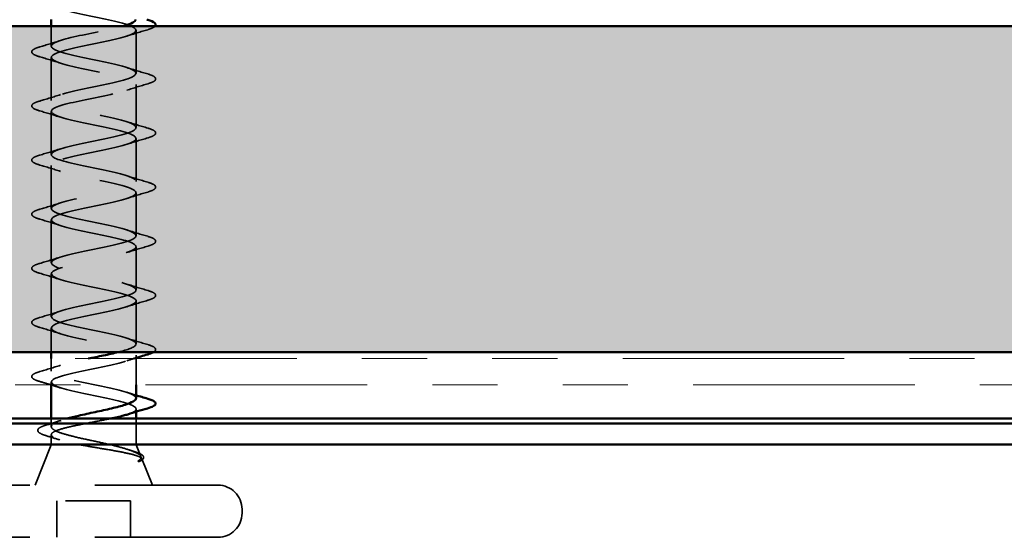
# Model space of a CAD drawing. Units: inches. Extents: x 0.6 to 33.4, y 0.5 to 21.4.
# Drawn here: x 20.9 to 22.4, y 9.5 to 10.3 of the extents above; entities that cross this region are included whole.
import ezdxf

# ---------------------------------------------------------------- set-up
doc = ezdxf.new("R2010")
doc.units = ezdxf.units.IN
doc.header["$LTSCALE"] = 2
doc.header["$MEASUREMENT"] = 0
doc.linetypes.add('DASHED', pattern=[0.2067, 0.1654, -0.0413])
doc.linetypes.add('DOUBLE_DASH_CHAIN', pattern=[1.2403, 0.6614, -0.0827, 0.1654, -0.0827, 0.1654, -0.0827])
for name, color, linetype, lineweight in [('Hatch (ANSI)', 7, 'Continuous', 18), ('Hidden (ANSI)', 7, 'DASHED', 35), ('Visible (ANSI)', 7, 'Continuous', 50)]:
    doc.layers.add(name, color=color, linetype=linetype, lineweight=lineweight)

msp = doc.modelspace()

# ---------------------------------------------------------------- hatches: boundary and pattern name
at = {"layer": 'Hatch (ANSI)', "true_color": 0x804000}
h = msp.add_hatch(dxfattribs=at)
h.set_pattern_fill('INSUL', color=36, scale=0.75, style=0)
h.paths.add_polyline_path([(23.85806, 9.79279), (3.4739, 9.79279), (3.4739, 10.29279), (23.85806, 10.29279)])

# ---------------------------------------------------------------- linework, layer by layer
at = {"layer": 'Hidden (ANSI)', "color": 7, "ltscale": 0.029423}
msp.add_line((20.96266, 10.26179), (20.96266, 10.29279), dxfattribs=at)
at = {"layer": 'Hidden (ANSI)', "color": 7, "ltscale": 0.062755}
for p, q in [((21.09266, 10.22029), (21.09266, 10.28629)), ((20.96266, 10.17879), (20.96266, 10.24479)), ((21.09266, 10.13729), (21.09266, 10.20329)), ((20.96266, 10.09579), (20.96266, 10.16179)), ((21.09266, 10.05429), (21.09266, 10.12029)), ((20.96266, 10.01279), (20.96266, 10.07879)), ((21.09266, 9.97129), (21.09266, 10.03729)), ((20.96266, 9.92979), (20.96266, 9.99579)), ((21.09266, 9.88829), (21.09266, 9.95429)), ((20.96266, 9.84679), (20.96266, 9.91279)), ((21.09266, 9.80529), (21.09266, 9.87129))]:
    msp.add_line(p, q, dxfattribs=at)
at = {"layer": 'Hidden (ANSI)', "color": 7, "ltscale": 0.035137}
msp.add_line((20.96266, 9.79279), (20.96266, 9.82979), dxfattribs=at)
at = {"layer": 'Hidden (ANSI)', "color": 7, "ltscale": 0.004078}
msp.add_line((21.09266, 9.7839), (21.09266, 9.78829), dxfattribs=at)
at = {"layer": 'Hidden (ANSI)', "color": 7, "ltscale": 0.017995}
msp.add_line((20.96266, 9.76379), (20.96266, 9.78279), dxfattribs=at)
at = {"layer": 'Hidden (ANSI)', "color": 7, "ltscale": 0.037994}
for p, q in [((21.09266, 9.74279), (21.09266, 9.78279)), ((21.09266, 9.65079), (21.09266, 9.69079))]:
    msp.add_line(p, q, dxfattribs=at)
at = {"layer": 'Hidden (ANSI)', "color": 7, "ltscale": 0.003709}
msp.add_line((20.96266, 9.74279), (20.96266, 9.74679), dxfattribs=at)
at = {"layer": 'Hidden (ANSI)', "color": 7, "ltscale": 0.003667}
msp.add_line((21.09266, 9.70133), (21.09266, 9.70529), dxfattribs=at)
at = {"layer": 'Hidden (ANSI)', "color": 7, "ltscale": 0.01168}
msp.add_line((20.96266, 9.67842), (20.96266, 9.69079), dxfattribs=at)
at = {"layer": 'Hidden (ANSI)', "color": 7, "ltscale": 0.014537}
msp.add_line((20.96266, 9.65079), (20.96266, 9.66616), dxfattribs=at)
at = {"layer": 'Hidden (ANSI)', "color": 7, "ltscale": 0.063565}
msp.add_line((20.96266, 9.65079), (20.93766, 9.58879), dxfattribs=at)
at = {"layer": 'Hidden (ANSI)', "color": 7, "ltscale": 0.194373}
msp.add_line((21.09266, 9.65079), (20.96266, 9.65079), dxfattribs=at)
at = {"layer": 'Hidden (ANSI)', "color": 7, "ltscale": 0.018506}
msp.add_line((21.09266, 9.65079), (21.09997, 9.63267), dxfattribs=at)
at = {"layer": 'Hidden (ANSI)', "color": 7, "ltscale": 0.04146}
msp.add_line((21.10134, 9.62926), (21.11766, 9.58879), dxfattribs=at)
at = {"layer": 'Hidden (ANSI)', "color": 7, "ltscale": 0.569855}
for p, q in [((21.21816, 9.58879), (20.83716, 9.58879)), ((21.21816, 9.50879), (20.83716, 9.50879))]:
    msp.add_line(p, q, dxfattribs=at)
at = {"layer": 'Hidden (ANSI)', "color": 7, "ltscale": 0.053232}
for p, q in [((20.97116, 9.50879), (20.97116, 9.56479)), ((21.08416, 9.50879), (21.08416, 9.56479))]:
    msp.add_line(p, q, dxfattribs=at)
at = {"layer": 'Hidden (ANSI)', "color": 7, "ltscale": 0.107515}
msp.add_line((21.08416, 9.56479), (20.97116, 9.56479), dxfattribs=at)
at = {"layer": 'Hidden (ANSI)', "color": 7, "ltscale": 0.005614}
msp.add_line((21.25516, 9.54579), (21.25516, 9.55179), dxfattribs=at)
at = {"layer": 'Hidden (ANSI)', "color": 7, "ltscale": 0.000948163}
msp.add_arc((21.12166, 9.71379), 0.001, 284.43974, 347.5, dxfattribs=at)
at = {"layer": 'Hidden (ANSI)', "color": 7, "ltscale": 0.05525}
for centre, start, end in [((21.21816, 9.55179), 0, 90), ((21.21816, 9.54579), 270, 0)]:
    msp.add_arc(centre, 0.037, start, end, dxfattribs=at)
at = {"layer": 'Hidden (ANSI)', "color": 7, "ltscale": 1.076982}
msp.add_open_spline([(20.96266, 10.32779), (20.96266, 10.32235), (20.98099, 10.31691), (21.00626, 10.31147), (21.03153, 10.30603), (21.06193, 10.30059), (21.07857, 10.29515), (21.09521, 10.28971), (21.0969, 10.28427), (21.08259, 10.27883), (21.06828, 10.27339), (21.03899, 10.26795), (21.01293, 10.26252), (20.98686, 10.25708), (20.96589, 10.25164), (20.96303, 10.2462), (20.96018, 10.24076), (20.97565, 10.23532), (20.99984, 10.22988), (21.02403, 10.22444), (21.05519, 10.219), (21.07397, 10.21356), (21.09275, 10.20812), (21.0978, 10.20268), (21.08598, 10.19724), (21.07416, 10.1918), (21.04632, 10.18637), (21.01976, 10.18093), (20.99319, 10.17549), (20.96981, 10.17005), (20.96414, 10.16461), (20.95847, 10.15917), (20.97091, 10.15373), (20.99374, 10.14829), (21.01657, 10.14285), (21.04814, 10.13741), (21.06885, 10.13197), (21.08955, 10.12653), (21.0979, 10.12109), (21.08871, 10.11566), (21.07952, 10.11022), (21.05344, 10.10478), (21.02668, 10.09934), (20.99992, 10.0939), (20.9744, 10.08846), (20.96597, 10.08302), (20.95754, 10.07758), (20.96681, 10.07214), (20.98802, 10.0667), (21.00923, 10.06126), (21.04085, 10.05582), (21.06325, 10.05038), (21.08565, 10.04494), (21.0972, 10.03951), (21.09074, 10.03407), (21.08428, 10.02863), (21.06027, 10.02319), (21.03361, 10.01775), (21.00696, 10.01231), (20.97959, 10.00687), (20.96851, 10.00143), (20.95742, 9.99599), (20.96341, 9.99055), (20.98276, 9.98511), (21.00211, 9.97967), (21.03342, 9.97423), (21.05725, 9.96879), (21.08108, 9.96336), (21.09571, 9.95792), (21.09205, 9.95248), (21.0884, 9.94704), (21.06672, 9.9416), (21.04048, 9.93616), (21.01424, 9.93072), (20.98534, 9.92528), (20.97171, 9.91984), (20.95809, 9.9144), (20.96073, 9.90896), (20.978, 9.90352), (20.99527, 9.89808), (21.02592, 9.89264), (21.05091, 9.88721), (21.0759, 9.88177), (21.09344, 9.87633), (21.09263, 9.87089), (21.09182, 9.86545), (21.07273, 9.86001), (21.0472, 9.85457), (21.02167, 9.84913), (20.99156, 9.84369), (20.97556, 9.83825), (20.95956, 9.83281), (20.95882, 9.82737), (20.97381, 9.82193), (20.9888, 9.81649), (21.01844, 9.81106), (21.04431, 9.80562), (21.07018, 9.80018), (21.09043, 9.79474), (21.09247, 9.7893), (21.09452, 9.78386), (21.07822, 9.77842), (21.0537, 9.77298), (21.02917, 9.76754), (20.99819, 9.7621), (20.98, 9.75666), (20.9618, 9.75122), (20.9577, 9.74578), (20.97024, 9.74034), (20.98278, 9.73491), (21.01106, 9.72947), (21.03752, 9.72403), (21.06397, 9.71859), (21.08669, 9.71315), (21.09157, 9.70771), (21.0923, 9.7069), (21.09266, 9.70609), (21.09266, 9.70529)], degree=3, knots=[-47.1238898, -47.1238898, -47.1238898, -47.1238898, -45.8886129, -45.8886129, -45.8886129, -44.6533359, -44.6533359, -44.6533359, -43.418059, -43.418059, -43.418059, -42.182782, -42.182782, -42.182782, -40.9475051, -40.9475051, -40.9475051, -39.7122281, -39.7122281, -39.7122281, -38.4769512, -38.4769512, -38.4769512, -37.2416742, -37.2416742, -37.2416742, -36.0063973, -36.0063973, -36.0063973, -34.7711204, -34.7711204, -34.7711204, -33.5358434, -33.5358434, -33.5358434, -32.3005665, -32.3005665, -32.3005665, -31.0652895, -31.0652895, -31.0652895, -29.8300126, -29.8300126, -29.8300126, -28.5947356, -28.5947356, -28.5947356, -27.3594587, -27.3594587, -27.3594587, -26.1241817, -26.1241817, -26.1241817, -24.8889048, -24.8889048, -24.8889048, -23.6536278, -23.6536278, -23.6536278, -22.4183509, -22.4183509, -22.4183509, -21.183074, -21.183074, -21.183074, -19.947797, -19.947797, -19.947797, -18.7125201, -18.7125201, -18.7125201, -17.4772431, -17.4772431, -17.4772431, -16.2419662, -16.2419662, -16.2419662, -15.0066892, -15.0066892, -15.0066892, -13.7714123, -13.7714123, -13.7714123, -12.5361353, -12.5361353, -12.5361353, -11.3008584, -11.3008584, -11.3008584, -10.0655815, -10.0655815, -10.0655815, -8.8303045, -8.8303045, -8.8303045, -7.5950276, -7.5950276, -7.5950276, -6.3597506, -6.3597506, -6.3597506, -5.1244737, -5.1244737, -5.1244737, -3.8891967, -3.8891967, -3.8891967, -2.6539198, -2.6539198, -2.6539198, -1.4186428, -1.4186428, -1.4186428, -0.1833659, -0.1833659, -0.1833659, 0, 0, 0, 0], dxfattribs=at)
at = {"layer": 'Hidden (ANSI)', "color": 7, "ltscale": 1.009213}
msp.add_open_spline([(21.06546, 9.79279), (21.08005, 9.79648), (21.09035, 9.80018), (21.09229, 9.80388), (21.09515, 9.80932), (21.07967, 9.81475), (21.05549, 9.82019), (21.0313, 9.82563), (21.00014, 9.83107), (20.98136, 9.83651), (20.96257, 9.84195), (20.95753, 9.84739), (20.96935, 9.85283), (20.98117, 9.85827), (21.009, 9.86371), (21.03557, 9.86915), (21.06213, 9.87459), (21.08551, 9.88003), (21.09119, 9.88547), (21.09686, 9.8909), (21.08442, 9.89634), (21.06159, 9.90178), (21.03876, 9.90722), (21.00719, 9.91266), (20.98648, 9.9181), (20.96577, 9.92354), (20.95743, 9.92898), (20.96662, 9.93442), (20.97581, 9.93986), (21.00188, 9.9453), (21.02865, 9.95074), (21.05541, 9.95618), (21.08093, 9.96162), (21.08936, 9.96705), (21.09778, 9.97249), (21.08852, 9.97793), (21.06731, 9.98337), (21.0461, 9.98881), (21.01447, 9.99425), (20.99208, 9.99969), (20.96968, 10.00513), (20.95812, 10.01057), (20.96459, 10.01601), (20.97105, 10.02145), (20.99506, 10.02689), (21.02171, 10.03233), (21.04836, 10.03777), (21.07573, 10.0432), (21.08682, 10.04864), (21.09791, 10.05408), (21.09192, 10.05952), (21.07257, 10.06496), (21.05322, 10.0704), (21.02191, 10.07584), (20.99808, 10.08128), (20.97425, 10.08672), (20.95962, 10.09216), (20.96327, 10.0976), (20.96693, 10.10304), (20.98861, 10.10848), (21.01485, 10.11392), (21.04109, 10.11935), (21.06999, 10.12479), (21.08361, 10.13023), (21.09724, 10.13567), (21.09459, 10.14111), (21.07732, 10.14655), (21.06006, 10.15199), (21.02941, 10.15743), (21.00442, 10.16287), (20.97942, 10.16831), (20.96188, 10.17375), (20.96269, 10.17919), (20.9635, 10.18463), (20.9826, 10.19006), (21.00813, 10.1955), (21.03365, 10.20094), (21.06377, 10.20638), (21.07977, 10.21182), (21.09577, 10.21726), (21.0965, 10.2227), (21.08151, 10.22814), (21.06652, 10.23358), (21.03689, 10.23902), (21.01102, 10.24446), (20.98515, 10.2499), (20.9649, 10.25534), (20.96285, 10.26078), (20.96081, 10.26621), (20.97711, 10.27165), (21.00163, 10.27709), (21.02522, 10.28232), (21.05477, 10.28756), (21.07319, 10.29279)], degree=3, knots=[5.3369225, 5.3369225, 5.3369225, 5.3369225, 6.1763847, 6.1763847, 6.1763847, 7.4116617, 7.4116617, 7.4116617, 8.6469386, 8.6469386, 8.6469386, 9.8822156, 9.8822156, 9.8822156, 11.1174925, 11.1174925, 11.1174925, 12.3527695, 12.3527695, 12.3527695, 13.5880464, 13.5880464, 13.5880464, 14.8233233, 14.8233233, 14.8233233, 16.0586003, 16.0586003, 16.0586003, 17.2938772, 17.2938772, 17.2938772, 18.5291542, 18.5291542, 18.5291542, 19.7644311, 19.7644311, 19.7644311, 20.9997081, 20.9997081, 20.9997081, 22.234985, 22.234985, 22.234985, 23.470262, 23.470262, 23.470262, 24.7055389, 24.7055389, 24.7055389, 25.9408158, 25.9408158, 25.9408158, 27.1760928, 27.1760928, 27.1760928, 28.4113697, 28.4113697, 28.4113697, 29.6466467, 29.6466467, 29.6466467, 30.8819236, 30.8819236, 30.8819236, 32.1172006, 32.1172006, 32.1172006, 33.3524775, 33.3524775, 33.3524775, 34.5877545, 34.5877545, 34.5877545, 35.8230314, 35.8230314, 35.8230314, 37.0583084, 37.0583084, 37.0583084, 38.2935853, 38.2935853, 38.2935853, 39.5288622, 39.5288622, 39.5288622, 40.7641392, 40.7641392, 40.7641392, 41.9994161, 41.9994161, 41.9994161, 43.1874364, 43.1874364, 43.1874364, 43.1874364], dxfattribs=at)
at = {"layer": 'Hidden (ANSI)', "color": 7, "ltscale": 0.031888}
for points in [[(21.11044, 10.28723), (21.09976, 10.2841), (21.0891, 10.28088), (21.07869, 10.27746)], [(20.94488, 10.26084), (20.95557, 10.26397), (20.96623, 10.2672), (20.97664, 10.27061)], [(20.97664, 10.23596), (20.96623, 10.23938), (20.95557, 10.2426), (20.94488, 10.24573)], [(21.07869, 10.22911), (21.0891, 10.2257), (21.09976, 10.22247), (21.11044, 10.21934)], [(21.11044, 10.20423), (21.09976, 10.2011), (21.0891, 10.19788), (21.07869, 10.19446)], [(20.94488, 10.17784), (20.95557, 10.18097), (20.96623, 10.1842), (20.97664, 10.18761)], [(20.97664, 10.15296), (20.96623, 10.15638), (20.95557, 10.1596), (20.94488, 10.16273)], [(21.07869, 10.14611), (21.0891, 10.1427), (21.09976, 10.13947), (21.11044, 10.13634)], [(21.11044, 10.12123), (21.09976, 10.1181), (21.0891, 10.11488), (21.07869, 10.11146)], [(20.94488, 10.09484), (20.95557, 10.09797), (20.96623, 10.1012), (20.97664, 10.10461)], [(20.97664, 10.06996), (20.96623, 10.07338), (20.95557, 10.0766), (20.94488, 10.07973)], [(21.07869, 10.06311), (21.0891, 10.0597), (21.09976, 10.05647), (21.11044, 10.05334)], [(21.11044, 10.03823), (21.09976, 10.0351), (21.0891, 10.03188), (21.07869, 10.02846)], [(20.94488, 10.01184), (20.95557, 10.01497), (20.96623, 10.0182), (20.97664, 10.02161)], [(20.97664, 9.98696), (20.96623, 9.99038), (20.95557, 9.9936), (20.94488, 9.99673)], [(21.07869, 9.98011), (21.0891, 9.9767), (21.09976, 9.97347), (21.11044, 9.97034)], [(21.11044, 9.95523), (21.09976, 9.9521), (21.0891, 9.94888), (21.07869, 9.94546)], [(20.94488, 9.92884), (20.95557, 9.93197), (20.96623, 9.9352), (20.97664, 9.93861)], [(20.97664, 9.90396), (20.96623, 9.90738), (20.95557, 9.9106), (20.94488, 9.91373)], [(21.07869, 9.89711), (21.0891, 9.8937), (21.09976, 9.89047), (21.11044, 9.88734)], [(21.11044, 9.87223), (21.09976, 9.8691), (21.0891, 9.86588), (21.07869, 9.86246)], [(20.94488, 9.84584), (20.95557, 9.84897), (20.96623, 9.8522), (20.97664, 9.85561)], [(20.97664, 9.82096), (20.96623, 9.82438), (20.95557, 9.8276), (20.94488, 9.83073)], [(21.07869, 9.81411), (21.0891, 9.8107), (21.09976, 9.80747), (21.11044, 9.80434)], [(20.94488, 9.76284), (20.95557, 9.76597), (20.96623, 9.7692), (20.97664, 9.77261)]]:
    msp.add_open_spline(points, degree=3, dxfattribs=at)
at = {"layer": 'Hidden (ANSI)', "color": 7, "ltscale": 0.035455}
msp.add_open_spline([(21.12195, 10.29279), (21.12124, 10.29184), (21.12005, 10.29102), (21.11653, 10.28922), (21.11382, 10.28822), (21.11044, 10.28723)], degree=3, knots=[0.147301738, 0.147301738, 0.147301738, 0.147301738, 0.188114428, 0.188114428, 0.241849708, 0.241849708, 0.241849708, 0.241849708], dxfattribs=at)
at = {"layer": 'Hidden (ANSI)', "color": 7, "ltscale": 0.090851}
for points in [[(20.94488, 10.24573), (20.93982, 10.24722), (20.93625, 10.24868), (20.9333, 10.2512), (20.93265, 10.25221), (20.93269, 10.25517), (20.93432, 10.25656), (20.93879, 10.25886), (20.94151, 10.25985), (20.94488, 10.26084)], [(21.11044, 10.21934), (21.11551, 10.21785), (21.11907, 10.2164), (21.12202, 10.21388), (21.12268, 10.21287), (21.12264, 10.20991), (21.12101, 10.20852), (21.11653, 10.20622), (21.11382, 10.20522), (21.11044, 10.20423)], [(20.94488, 10.16273), (20.93982, 10.16422), (20.93625, 10.16568), (20.9333, 10.1682), (20.93265, 10.16921), (20.93269, 10.17217), (20.93432, 10.17356), (20.93879, 10.17586), (20.94151, 10.17685), (20.94488, 10.17784)], [(21.11044, 10.13634), (21.11551, 10.13485), (21.11907, 10.1334), (21.12202, 10.13088), (21.12268, 10.12987), (21.12264, 10.12691), (21.12101, 10.12552), (21.11653, 10.12322), (21.11382, 10.12222), (21.11044, 10.12123)], [(20.94488, 10.07973), (20.93982, 10.08122), (20.93625, 10.08268), (20.9333, 10.0852), (20.93265, 10.08621), (20.93269, 10.08917), (20.93432, 10.09056), (20.93879, 10.09286), (20.94151, 10.09385), (20.94488, 10.09484)], [(21.11044, 10.05334), (21.11551, 10.05185), (21.11907, 10.0504), (21.12202, 10.04788), (21.12268, 10.04687), (21.12264, 10.04391), (21.12101, 10.04252), (21.11653, 10.04022), (21.11382, 10.03922), (21.11044, 10.03823)], [(20.94488, 9.99673), (20.93982, 9.99822), (20.93625, 9.99968), (20.9333, 10.0022), (20.93265, 10.00321), (20.93269, 10.00617), (20.93432, 10.00756), (20.93879, 10.00986), (20.94151, 10.01085), (20.94488, 10.01184)], [(21.11044, 9.97034), (21.11551, 9.96885), (21.11907, 9.9674), (21.12202, 9.96488), (21.12268, 9.96387), (21.12264, 9.96091), (21.12101, 9.95952), (21.11653, 9.95722), (21.11382, 9.95622), (21.11044, 9.95523)], [(20.94488, 9.91373), (20.93982, 9.91522), (20.93625, 9.91668), (20.9333, 9.9192), (20.93265, 9.92021), (20.93269, 9.92317), (20.93432, 9.92456), (20.93879, 9.92686), (20.94151, 9.92785), (20.94488, 9.92884)], [(21.11044, 9.88734), (21.11551, 9.88585), (21.11907, 9.8844), (21.12202, 9.88188), (21.12268, 9.88087), (21.12264, 9.87791), (21.12101, 9.87652), (21.11653, 9.87422), (21.11382, 9.87322), (21.11044, 9.87223)], [(20.94488, 9.83073), (20.93982, 9.83222), (20.93625, 9.83368), (20.9333, 9.8362), (20.93265, 9.83721), (20.93269, 9.84017), (20.93432, 9.84156), (20.93879, 9.84386), (20.94151, 9.84485), (20.94488, 9.84584)], [(20.94488, 9.74773), (20.93982, 9.74922), (20.93625, 9.75068), (20.9333, 9.7532), (20.93265, 9.75421), (20.93269, 9.75717), (20.93432, 9.75856), (20.93879, 9.76086), (20.94151, 9.76185), (20.94488, 9.76284)]]:
    msp.add_open_spline(points, degree=3, knots=[0, 0, 0, 0, 0.08068206, 0.08068206, 0.12137804, 0.12137804, 0.18811443, 0.18811443, 0.24184971, 0.24184971, 0.24184971, 0.24184971], dxfattribs=at)
at = {"layer": 'Hidden (ANSI)', "color": 7, "ltscale": 0.067151}
msp.add_open_spline([(21.11044, 9.80434), (21.11551, 9.80285), (21.11907, 9.8014), (21.12202, 9.79888), (21.12268, 9.79787), (21.12264, 9.79517), (21.12144, 9.79392), (21.11952, 9.79279)], degree=3, knots=[0, 0, 0, 0, 0.08068206, 0.08068206, 0.12137804, 0.12137804, 0.17875609, 0.17875609, 0.17875609, 0.17875609], dxfattribs=at)
at = {"layer": 'Hidden (ANSI)', "color": 7, "ltscale": 0.288375}
msp.add_open_spline([(21.09266, 9.72229), (21.09266, 9.72773), (21.07434, 9.73317), (21.04907, 9.7386), (21.02379, 9.74404), (20.9934, 9.74948), (20.97676, 9.75492), (20.96011, 9.76036), (20.95843, 9.7658), (20.97274, 9.77124), (20.98287, 9.77509), (21.00049, 9.77894), (21.01916, 9.78279)], degree=3, knots=[0, 0, 0, 0, 1.2352769, 1.2352769, 1.2352769, 2.4705539, 2.4705539, 2.4705539, 3.7058308, 3.7058308, 3.7058308, 4.5799122, 4.5799122, 4.5799122, 4.5799122], dxfattribs=at)
at = {"layer": 'Hidden (ANSI)', "color": 7, "ltscale": 0.010466}
msp.add_open_spline([(21.08908, 9.78279), (21.08559, 9.7817), (21.08213, 9.78059), (21.07869, 9.77946)], degree=3, dxfattribs=at)
at = {"layer": 'Hidden (ANSI)', "color": 7, "ltscale": 0.016441}
msp.add_open_spline([(20.96141, 9.74279), (20.95593, 9.74447), (20.95041, 9.74611), (20.94488, 9.74773)], degree=3, dxfattribs=at)
at = {"layer": 'Hidden (ANSI)', "color": 7, "ltscale": 0.014082}
for points in [[(20.97664, 9.73796), (20.97202, 9.73948), (20.96736, 9.74095), (20.96266, 9.7424)], [(21.07869, 9.73111), (21.0833, 9.7296), (21.08797, 9.72812), (21.09266, 9.72667)]]:
    msp.add_open_spline(points, degree=3, dxfattribs=at)
at = {"layer": 'Hidden (ANSI)', "color": 7, "ltscale": 0.040224}
msp.add_open_spline([(21.09266, 9.70529), (21.09266, 9.70364), (21.09095, 9.702), (21.08558, 9.69933), (21.08295, 9.69833), (21.07981, 9.69732)], degree=3, knots=[0, 0, 0, 0, 0.06687142, 0.06687142, 0.10791152, 0.10791152, 0.10791152, 0.10791152], dxfattribs=at)
at = {"layer": 'Hidden (ANSI)', "color": 7, "ltscale": 0.089483}
msp.add_open_spline([(20.9554, 9.66438), (20.95042, 9.66586), (20.94672, 9.66734), (20.94213, 9.67051), (20.9412, 9.67282), (20.94347, 9.67618), (20.94545, 9.67737), (20.94997, 9.67927), (20.95193, 9.67996), (20.95417, 9.68064)], degree=3, knots=[0, 0, 0, 0, 0.07163363, 0.07163363, 0.14463054, 0.14463054, 0.20392244, 0.20392244, 0.23802273, 0.23802273, 0.23802273, 0.23802273], dxfattribs=at)
at = {"layer": 'Hidden (ANSI)', "color": 7, "ltscale": 0.02383}
msp.add_open_spline([(20.95417, 9.68064), (20.96212, 9.68305), (20.97002, 9.68553), (20.97775, 9.68813)], degree=3, dxfattribs=at)
at = {"layer": 'Hidden (ANSI)', "color": 7, "ltscale": 0.202309}
msp.add_open_spline([(21.05337, 9.69079), (21.05287, 9.69068), (21.05236, 9.69058), (21.04385, 9.68882), (21.03529, 9.68718), (21.01806, 9.68388), (21.00955, 9.68224), (20.99375, 9.67894), (20.98662, 9.67731), (20.97471, 9.674), (20.97006, 9.67237), (20.96389, 9.66906), (20.96243, 9.66743), (20.96296, 9.66413), (20.96493, 9.66249), (20.97207, 9.65919), (20.97716, 9.65755), (20.98675, 9.65505), (20.99031, 9.6542), (20.99794, 9.65249), (21.00198, 9.65164), (21.00618, 9.65079)], degree=3, knots=[0.19634314, 0.19634314, 0.19634314, 0.19634314, 0.20061425, 0.20061425, 0.26748567, 0.26748567, 0.33435708, 0.33435708, 0.4012285, 0.4012285, 0.46809992, 0.46809992, 0.53497133, 0.53497133, 0.60184275, 0.60184275, 0.66871417, 0.66871417, 0.70324308, 0.70324308, 0.737772, 0.737772, 0.737772, 0.737772], dxfattribs=at)
at = {"layer": 'Hidden (ANSI)', "color": 7, "ltscale": 0.181267}
msp.add_open_spline([(21.05345, 9.65079), (21.0455, 9.65265), (21.03695, 9.65449), (21.01963, 9.65821), (21.01104, 9.66005), (20.99502, 9.66377), (20.98774, 9.66561), (20.97552, 9.66933), (20.97069, 9.67117), (20.96418, 9.67489), (20.96256, 9.67674), (20.96278, 9.68046), (20.96462, 9.6823), (20.97154, 9.68602), (20.97655, 9.68786), (20.98402, 9.69008), (20.98526, 9.69043), (20.98654, 9.69079)], degree=3, knots=[0, 0, 0, 0, 0.06748173, 0.06748173, 0.13496346, 0.13496346, 0.20244519, 0.20244519, 0.26992692, 0.26992692, 0.33740864, 0.33740864, 0.40489037, 0.40489037, 0.4723721, 0.4723721, 0.48529433, 0.48529433, 0.48529433, 0.48529433], dxfattribs=at)
at = {"layer": 'Hidden (ANSI)', "color": 7, "ltscale": 0.020163}
msp.add_open_spline([(20.97552, 9.65819), (20.96888, 9.66032), (20.96215, 9.66237), (20.9554, 9.66438)], degree=3, dxfattribs=at)
at = {"layer": 'Hidden (ANSI)', "color": 7, "ltscale": 0.148606}
msp.add_open_spline([(21.00618, 9.65079), (21.01415, 9.64928), (21.02273, 9.64781), (21.04034, 9.64485), (21.04918, 9.64338), (21.06594, 9.64041), (21.07365, 9.63895), (21.08685, 9.63598), (21.09214, 9.63451), (21.09875, 9.63186), (21.10057, 9.63069), (21.10188, 9.62833), (21.1013, 9.62716), (21.09953, 9.62599)], degree=3, knots=[0, 0, 0, 0, 0.06713685, 0.06713685, 0.13596331, 0.13596331, 0.20647998, 0.20647998, 0.27868739, 0.27868739, 0.33737749, 0.33737749, 0.39716778, 0.39716778, 0.39716778, 0.39716778], dxfattribs=at)
at = {"layer": 'Hidden (ANSI)', "color": 7, "ltscale": 0.105794}
msp.add_open_spline([(21.09693, 9.62668), (21.09982, 9.6287), (21.10084, 9.63074), (21.09899, 9.63486), (21.09624, 9.63689), (21.08761, 9.64093), (21.08206, 9.64288), (21.06888, 9.64683), (21.06145, 9.64878), (21.05345, 9.65079)], degree=3, knots=[0, 0, 0, 0, 0.07588897, 0.07588897, 0.1494652, 0.1494652, 0.21768686, 0.21768686, 0.28372234, 0.28372234, 0.28372234, 0.28372234], dxfattribs=at)
at = {"layer": 'Hidden (ANSI)', "color": 7, "ltscale": 0.010477}
msp.add_open_spline([(21.08091, 9.64315), (21.08435, 9.64202), (21.08782, 9.6409), (21.09131, 9.63981)], degree=3, dxfattribs=at)
at = {"layer": 'Hidden (ANSI)', "color": 7, "ltscale": 0.068823}
msp.add_open_spline([(21.09131, 9.63981), (21.09605, 9.63832), (21.09961, 9.63682), (21.10402, 9.63356), (21.10491, 9.63126), (21.1029, 9.628), (21.10132, 9.62686), (21.09906, 9.62572)], degree=3, knots=[0, 0, 0, 0, 0.06702467, 0.06702467, 0.13458345, 0.13458345, 0.18302035, 0.18302035, 0.18302035, 0.18302035], dxfattribs=at)
at = {"layer": 'Hidden (ANSI)', "color": 7, "ltscale": 0.014703}
msp.add_open_spline([(21.09953, 9.62599), (21.09906, 9.62568), (21.09847, 9.62542), (21.09716, 9.62509), (21.09658, 9.62505), (21.09613, 9.62515), (21.09602, 9.62518), (21.09592, 9.62525), (21.09589, 9.62527), (21.09586, 9.6253), (21.09585, 9.62531), (21.09583, 9.62534), (21.09583, 9.62535), (21.09582, 9.62538), (21.09581, 9.62539), (21.0958, 9.62542), (21.0958, 9.62543), (21.0958, 9.62547), (21.0958, 9.6255), (21.09581, 9.62557), (21.09583, 9.62562), (21.09593, 9.62583), (21.0961, 9.626), (21.09645, 9.62633), (21.0967, 9.62651), (21.09693, 9.62668)], degree=3, knots=[0, 0, 0, 0, 0.015878436, 0.015878436, 0.030496322, 0.030496322, 0.033768739, 0.033768739, 0.034516096, 0.034516096, 0.034934038, 0.034934038, 0.035218632, 0.035218632, 0.035484827, 0.035484827, 0.035833283, 0.035833283, 0.03649102, 0.03649102, 0.038229075, 0.038229075, 0.045138635, 0.045138635, 0.057165667, 0.057165667, 0.057165667, 0.057165667], dxfattribs=at)
at = {"layer": 'Visible (ANSI)', "color": 7}
for p, q in [((20.96266, 10.29279), (20.96266, 10.30279)), ((20.96266, 9.78279), (20.96266, 9.79279)), ((21.09266, 9.78279), (21.09266, 9.7839)), ((20.96266, 9.69079), (20.96266, 9.74279)), ((21.09266, 9.72229), (21.09266, 9.74279)), ((21.09266, 9.69079), (21.09266, 9.70133))]:
    msp.add_line(p, q, dxfattribs=at)
at = {"layer": 'Visible (ANSI)', "color": 36, "true_color": 0x804000}
for p, q in [((3.4739, 10.29279), (23.85806, 10.29279)), ((23.85806, 9.79279), (3.4739, 9.79279))]:
    msp.add_line(p, q, dxfattribs=at)
at = {"layer": 'Visible (ANSI)', "color": 30, "linetype": 'DOUBLE_DASH_CHAIN', "lineweight": 18, "ltscale": 0.256795, "true_color": 0xff8000}
for p, q in [((23.85806, 9.78279), (3.4739, 9.78279)), ((3.4739, 9.74279), (23.85806, 9.74279))]:
    msp.add_line(p, q, dxfattribs=at)
at = {"layer": 'Visible (ANSI)', "color": 5, "true_color": 0x0000ff}
for p, q in [((14.97116, 9.68329), (23.85806, 9.68329)), ((23.85806, 9.69079), (15.79886, 9.69079)), ((23.85806, 9.65136), (14.97116, 9.65136))]:
    msp.add_line(p, q, dxfattribs=at)
at = {"layer": 'Visible (ANSI)', "color": 7}
msp.add_arc((21.12166, 9.71379), 0.001, 347.5, 75.56026, dxfattribs=at)
for points, knots in [([(21.07319, 10.29279), (21.07392, 10.293), (21.07463, 10.2932), (21.07533, 10.29341), (21.08578, 10.29654), (21.09159, 10.29966), (21.09225, 10.30279)], [43.18743636, 43.18743636, 43.18743636, 43.18743636, 43.23469308, 43.23469308, 43.23469308, 43.94444664, 43.94444664, 43.94444664, 43.94444664]), ([(21.11044, 10.30234), (21.11551, 10.30085), (21.11907, 10.2994), (21.12202, 10.29688), (21.12268, 10.29587), (21.12265, 10.29403), (21.1224, 10.29339), (21.12195, 10.29279)], [0, 0, 0, 0, 0.08068206, 0.08068206, 0.12137804, 0.12137804, 0.14730174, 0.14730174, 0.14730174, 0.14730174]), ([(21.01916, 9.78279), (21.02688, 9.78438), (21.03478, 9.78597), (21.0424, 9.78756), (21.05075, 9.7893), (21.05858, 9.79104), (21.06546, 9.79279)], [4.57991218, 4.57991218, 4.57991218, 4.57991218, 4.94110778, 4.94110778, 4.94110778, 5.33692246, 5.33692246, 5.33692246, 5.33692246]), ([(21.11952, 9.79279), (21.11921, 9.7926), (21.11888, 9.79242), (21.11653, 9.79122), (21.11382, 9.79022), (21.11044, 9.78923)], [0.178756092, 0.178756092, 0.178756092, 0.178756092, 0.188114428, 0.188114428, 0.241849708, 0.241849708, 0.241849708, 0.241849708]), ([(20.98654, 9.69079), (20.99194, 9.69229), (20.99803, 9.69378), (21.01267, 9.69714), (21.0213, 9.69898), (21.0386, 9.7027), (21.04711, 9.70455), (21.06282, 9.70827), (21.06988, 9.71011), (21.08112, 9.71369), (21.08538, 9.7154), (21.09118, 9.71885), (21.09266, 9.72056), (21.09266, 9.72229)], [0.48529433, 0.48529433, 0.48529433, 0.48529433, 0.53985383, 0.53985383, 0.60733556, 0.60733556, 0.67481729, 0.67481729, 0.74229902, 0.74229902, 0.8048716, 0.8048716, 0.86744418, 0.86744418, 0.86744418, 0.86744418]), ([(21.12264, 9.71357), (21.12231, 9.71208), (21.12098, 9.71096), (21.1169, 9.70872), (21.11387, 9.7076), (21.11, 9.70647)], [0, 0, 0, 0, 0.05558108, 0.05558108, 0.11574749, 0.11574749, 0.11574749, 0.11574749]), ([(21.11044, 9.72134), (21.11551, 9.71985), (21.11907, 9.7184), (21.12201, 9.71589), (21.12266, 9.71489), (21.12266, 9.71379)], [0, 0, 0, 0, 0.08068206, 0.08068206, 0.1208897, 0.1208897, 0.1208897, 0.1208897]), ([(21.07981, 9.69732), (21.07783, 9.69668), (21.07565, 9.69605), (21.06753, 9.69386), (21.06078, 9.69233), (21.05337, 9.69079)], [0.107911518, 0.107911518, 0.107911518, 0.107911518, 0.133742833, 0.133742833, 0.196343138, 0.196343138, 0.196343138, 0.196343138])]:
    msp.add_open_spline(points, degree=3, knots=knots, dxfattribs=at)
for points in [[(21.10892, 10.30279), (21.10943, 10.30264), (21.10994, 10.30249), (21.11044, 10.30234)], [(21.11044, 9.78923), (21.10329, 9.78714), (21.09614, 9.785), (21.08908, 9.78279)], [(20.96266, 9.7424), (20.96224, 9.74253), (20.96183, 9.74266), (20.96141, 9.74279)], [(21.09266, 9.72667), (21.09856, 9.72486), (21.1045, 9.72308), (21.11044, 9.72134)], [(21.11, 9.70647), (21.09986, 9.70353), (21.08974, 9.7005), (21.07981, 9.69732)]]:
    msp.add_open_spline(points, degree=3, dxfattribs=at)

doc.saveas('drawing.dxf')
